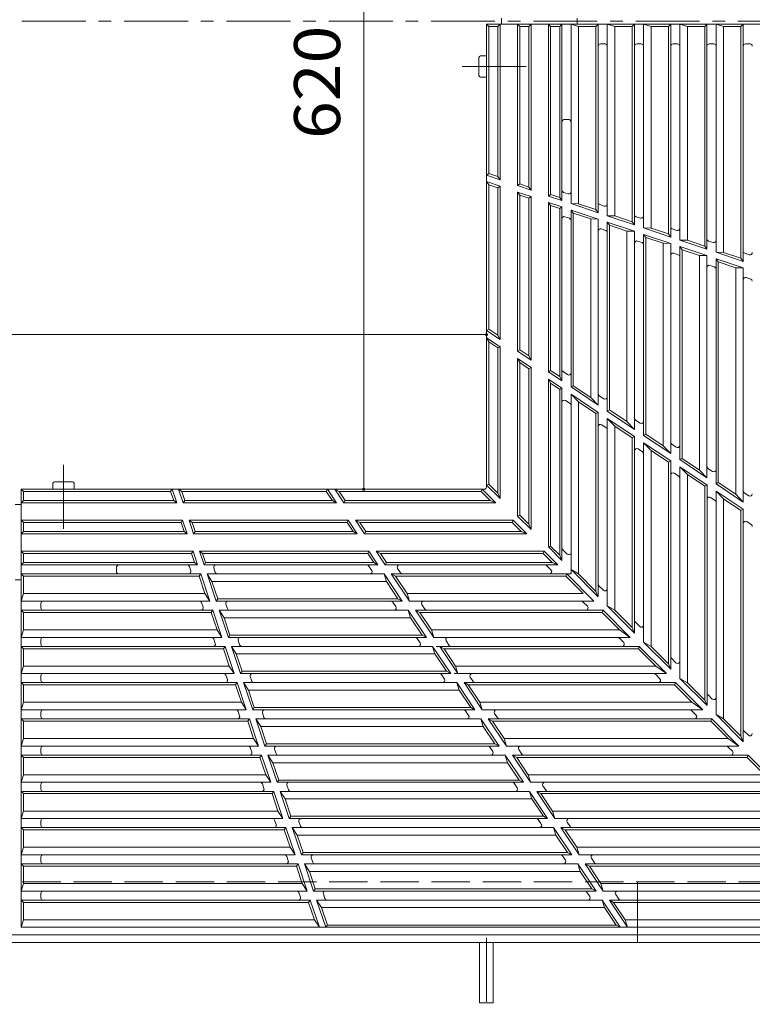
# Model space of a CAD drawing. Units: millimetres. Extents: x -1691 to 1847, y -1369 to 1191.
# Drawn here: x -892 to -407, y -217 to 435 of the extents above; entities that cross this region are included whole.
import ezdxf

# ---------------------------------------------------------------- set-up
doc = ezdxf.new("R2010")
doc.units = ezdxf.units.MM
doc.header["$LTSCALE"] = 10
doc.linetypes.add('JWW_CENTER1', pattern=[6.773333, 4.233333, -0.846667, 0.846667, -0.846667])
doc.linetypes.add('JWW_DASHED3', pattern=[3.386667, 2.54, -0.846667])
doc.layers.add('0-1', color=7, linetype='Continuous')
doc.layers.add('0-4', color=7, linetype='Continuous')
doc.styles.add('ＭＳ ゴシック', font='txt', dxfattribs={"height": 1})

msp = doc.modelspace()

# ---------------------------------------------------------------- linework, layer by layer
at = {"layer": '0-1', "color": 2, "linetype": 'JWW_CENTER1', "lineweight": 9}
for p, q in [((-1635.74, 434.46), (-156.36, 434.46)), ((-583.06, -172.54), (-583.06, -216.56))]:
    msp.add_line(p, q, dxfattribs=at)
at = {"layer": '0-1', "color": 2, "linetype": 'JWW_DASHED3', "lineweight": 9}
msp.add_line((-323.07, -135.54), (-1463.07, -135.54), dxfattribs=at)
at = {"layer": '0-1', "color": 2, "linetype": 'Continuous', "lineweight": 9}
for p, q in [((-483.07, -135.54), (-483.07, -175.54)), ((-283.07, -175.54), (-1503.07, -175.54)), ((-288.07, -170.54), (-1498.06, -170.54)), ((-587.56, -175.54), (-587.56, -215.54)), ((-578.56, -175.54), (-578.56, -215.54)), ((-578.56, -215.54), (-587.56, -215.54))]:
    msp.add_line(p, q, dxfattribs=at)
at = {"layer": '0-4', "color": 7, "linetype": 'Continuous', "lineweight": 9}
for p, q in [((-664.31, 744.46), (-664.31, 124.47)), ((-1203.06, 226.89), (-583.06, 226.89))]:
    msp.add_line(p, q, dxfattribs=at)
at = {"layer": '0-4', "color": 3, "linetype": 'Continuous', "lineweight": 9}
for p, q in [((-581.56, 430.96), (-583.06, 432.46)), ((-583.06, 432.46), (-293.06, 432.46)), ((-583.06, 125.97), (-583.06, 432.46)), ((-581.56, 430.96), (-575.56, 430.96)), ((-581.56, 430.96), (-581.56, 333.55)), ((-575.56, 430.96), (-574.06, 432.46)), ((-575.56, 430.96), (-575.56, 331.53)), ((-574.06, 432.46), (-574.06, 329.44)), ((-561.06, 430.96), (-562.56, 432.46)), ((-562.56, 432.46), (-562.56, 325.58)), ((-561.06, 430.96), (-555.06, 430.96)), ((-561.06, 430.96), (-561.06, 326.66)), ((-555.06, 430.96), (-553.56, 432.46)), ((-555.06, 430.96), (-555.06, 324.65)), ((-553.56, 432.46), (-553.56, 322.56)), ((-540.56, 430.96), (-542.06, 432.46)), ((-542.06, 432.46), (-542.06, 318.7)), ((-540.56, 430.96), (-534.56, 430.96)), ((-540.56, 430.96), (-540.56, 319.78)), ((-534.56, 430.96), (-533.06, 432.46)), ((-534.56, 430.96), (-534.56, 317.76)), ((-533.06, 432.46), (-533.06, 315.67)), ((-522.06, 430.96), (-527.06, 432.46)), ((-527.06, 432.46), (-527.06, 313.66)), ((-522.06, 430.96), (-510.56, 430.96)), ((-522.06, 430.96), (-522.06, 313.56)), ((-510.56, 430.96), (-509.06, 432.46)), ((-510.56, 430.96), (-510.56, 309.7)), ((-509.06, 432.46), (-509.06, 307.61)), ((-498.06, 430.96), (-503.06, 432.46)), ((-503.06, 432.46), (-503.06, 305.6)), ((-498.06, 430.96), (-486.56, 430.96)), ((-498.06, 430.96), (-498.06, 305.5)), ((-486.56, 430.96), (-485.06, 432.46)), ((-486.56, 430.96), (-486.56, 301.64)), ((-485.06, 432.46), (-485.06, 299.55)), ((-474.06, 430.96), (-479.06, 432.46)), ((-479.06, 432.46), (-479.06, 297.54)), ((-474.06, 430.96), (-462.56, 430.96)), ((-474.06, 430.96), (-474.06, 297.44)), ((-462.56, 430.96), (-461.06, 432.46)), ((-462.56, 430.96), (-462.56, 293.58)), ((-461.06, 432.46), (-461.06, 291.49)), ((-450.06, 430.96), (-455.06, 432.46)), ((-455.06, 432.46), (-455.06, 289.48)), ((-450.06, 430.96), (-438.56, 430.96)), ((-450.06, 430.96), (-450.06, 289.38)), ((-438.56, 430.96), (-437.06, 432.46)), ((-438.56, 430.96), (-438.56, 285.52)), ((-437.06, 432.46), (-437.06, 283.43)), ((-426.06, 430.96), (-431.06, 432.46)), ((-431.06, 432.46), (-431.06, 281.42)), ((-426.06, 430.96), (-414.56, 430.96)), ((-426.06, 430.96), (-426.06, 281.32)), ((-414.56, 430.96), (-413.06, 432.46)), ((-414.56, 430.96), (-414.56, 277.46)), ((-413.06, 432.46), (-413.06, 275.37)), ((-504.56, 419.46), (-507.56, 419.46)), ((-480.56, 419.46), (-483.56, 419.46)), ((-456.56, 419.46), (-459.56, 419.46)), ((-432.56, 419.46), (-435.56, 419.46)), ((-408.56, 419.46), (-411.56, 419.46)), ((-531.05, 369.46), (-529.05, 369.46)), ((-583.06, 332.47), (-581.56, 333.55)), ((-575.56, 331.53), (-581.56, 333.55)), ((-574.06, 329.44), (-583.06, 332.47)), ((-574.06, 325.22), (-583.06, 328.25)), ((-581.56, 326.16), (-583.06, 328.25)), ((-575.56, 324.15), (-581.56, 326.16)), ((-581.56, 326.16), (-581.56, 230.49)), ((-575.56, 331.53), (-574.06, 329.44)), ((-561.06, 326.66), (-562.56, 325.58)), ((-555.06, 324.65), (-561.06, 326.66)), ((-575.56, 324.15), (-574.06, 325.22)), ((-575.56, 324.15), (-575.56, 226.48)), ((-574.06, 325.22), (-574.06, 223.67)), ((-553.56, 322.56), (-562.56, 325.58)), ((-553.56, 318.34), (-562.56, 321.36)), ((-561.06, 319.28), (-562.56, 321.36)), ((-562.56, 321.36), (-562.56, 215.99)), ((-553.56, 322.56), (-555.06, 324.65)), ((-540.56, 319.78), (-542.06, 318.7)), ((-534.56, 317.76), (-540.56, 319.78)), ((-529.04, 320.13), (-532.04, 321.13)), ((-555.06, 317.26), (-561.06, 319.28)), ((-561.06, 319.28), (-561.06, 216.79)), ((-555.06, 317.26), (-553.56, 318.34)), ((-555.06, 317.26), (-555.06, 212.78)), ((-553.56, 318.34), (-553.56, 209.97)), ((-533.06, 315.67), (-542.06, 318.7)), ((-533.06, 311.45), (-542.06, 314.48)), ((-540.56, 312.39), (-542.06, 314.48)), ((-542.06, 314.48), (-542.06, 202.29)), ((-534.56, 317.76), (-533.06, 315.67)), ((-522.06, 313.56), (-527.06, 313.66)), ((-509.06, 307.61), (-527.06, 313.66)), ((-510.56, 309.7), (-522.06, 313.56)), ((-505.04, 312.07), (-508.04, 313.07)), ((-540.56, 312.39), (-534.56, 310.38)), ((-540.56, 312.39), (-540.56, 203.09)), ((-534.56, 310.38), (-533.06, 311.45)), ((-534.56, 310.38), (-534.56, 199.08)), ((-533.06, 311.46), (-533.06, 281.68)), ((-525.56, 307.35), (-527.06, 309.44)), ((-509.06, 303.39), (-527.06, 309.44)), ((-527.06, 309.44), (-527.06, 192.26)), ((-514.06, 303.49), (-525.56, 307.35)), ((-525.56, 307.35), (-525.56, 193.06)), ((-510.56, 309.7), (-509.06, 307.61)), ((-528.08, 303.98), (-531.09, 304.99)), ((-514.06, 303.49), (-509.06, 303.39)), ((-514.06, 303.49), (-514.06, 185.38)), ((-509.06, 303.4), (-509.06, 180.23)), ((-498.06, 305.5), (-503.06, 305.6)), ((-485.06, 299.55), (-503.06, 305.6)), ((-501.56, 299.29), (-503.06, 301.38)), ((-485.06, 295.33), (-503.06, 301.38)), ((-503.06, 301.38), (-503.06, 176.22)), ((-486.56, 301.64), (-498.06, 305.5)), ((-486.56, 301.64), (-485.06, 299.55)), ((-481.04, 304.01), (-484.04, 305.01)), ((-504.08, 295.92), (-507.08, 296.93)), ((-490.06, 295.43), (-501.56, 299.29)), ((-501.56, 299.29), (-501.56, 177.02)), ((-490.06, 295.43), (-485.06, 295.33)), ((-490.06, 295.43), (-490.06, 169.34)), ((-485.06, 295.33), (-485.06, 164.19)), ((-474.06, 297.44), (-479.06, 297.54)), ((-461.06, 291.49), (-479.06, 297.54)), ((-462.56, 293.58), (-474.06, 297.44)), ((-462.56, 293.58), (-461.06, 291.49)), ((-457.04, 295.94), (-460.04, 296.95)), ((-480.08, 287.86), (-483.08, 288.87)), ((-477.56, 291.23), (-479.06, 293.32)), ((-461.06, 287.27), (-479.06, 293.32)), ((-479.06, 293.32), (-479.06, 160.18)), ((-466.06, 287.37), (-477.56, 291.23)), ((-477.56, 291.23), (-477.56, 160.98)), ((-466.06, 287.37), (-461.06, 287.27)), ((-466.06, 287.37), (-466.06, 153.3)), ((-461.06, 287.27), (-461.06, 148.15)), ((-455.06, 289.48), (-450.06, 289.38)), ((-437.06, 283.43), (-455.06, 289.48)), ((-438.56, 285.52), (-450.06, 289.38)), ((-433.04, 287.89), (-436.04, 288.89)), ((-533.06, 249.47), (-533.06, 281.68)), ((-456.08, 279.8), (-459.08, 280.81)), ((-453.56, 283.17), (-455.06, 285.26)), ((-437.06, 279.21), (-455.06, 285.26)), ((-455.06, 285.26), (-455.06, 144.14)), ((-442.06, 279.31), (-453.56, 283.17)), ((-453.56, 283.17), (-453.56, 144.94)), ((-438.56, 285.52), (-437.06, 283.43)), ((-431.06, 281.42), (-426.06, 281.32)), ((-413.06, 275.37), (-431.06, 281.42)), ((-414.56, 277.46), (-426.06, 281.32)), ((-409.04, 279.82), (-412.04, 280.83)), ((-442.06, 279.31), (-437.06, 279.21)), ((-442.06, 279.31), (-442.06, 137.26)), ((-437.06, 279.21), (-437.06, 132.11)), ((-429.56, 275.11), (-431.06, 277.2)), ((-413.06, 271.15), (-431.06, 277.2)), ((-431.06, 277.2), (-431.06, 128.1)), ((-418.06, 271.25), (-429.56, 275.11)), ((-429.56, 275.11), (-429.56, 128.9)), ((-414.56, 277.46), (-413.06, 275.37)), ((-432.08, 271.74), (-435.08, 272.75)), ((-418.06, 271.25), (-413.06, 271.15)), ((-418.06, 271.25), (-418.06, 121.22)), ((-413.06, 271.15), (-413.06, 116.07)), ((-408.08, 263.68), (-411.08, 264.69)), ((-533.06, 249.47), (-533.06, 196.27)), ((-581.56, 230.49), (-583.06, 229.69)), ((-574.06, 223.67), (-583.06, 229.69)), ((-575.56, 226.48), (-581.56, 230.49)), ((-574.06, 218.86), (-583.06, 224.88)), ((-581.56, 222.07), (-583.06, 224.88)), ((-575.56, 218.06), (-581.56, 222.07)), ((-581.56, 222.07), (-581.56, 127.92)), ((-575.56, 226.48), (-574.06, 223.67)), ((-575.56, 218.06), (-574.06, 218.86)), ((-575.56, 218.06), (-575.56, 121.92)), ((-574.06, 218.86), (-574.06, 118.29)), ((-561.06, 216.79), (-562.56, 215.99)), ((-553.56, 209.97), (-562.56, 215.99)), ((-555.06, 212.78), (-561.06, 216.79)), ((-553.56, 205.16), (-562.56, 211.18)), ((-562.56, 211.18), (-562.56, 106.79)), ((-562.56, 211.18), (-561.06, 208.37)), ((-553.56, 209.97), (-555.06, 212.78)), ((-555.06, 204.36), (-561.06, 208.37)), ((-561.06, 208.37), (-561.06, 107.42)), ((-553.56, 205.16), (-555.06, 204.36)), ((-555.06, 204.36), (-555.06, 101.42)), ((-553.56, 205.16), (-553.56, 97.79)), ((-540.56, 203.09), (-542.06, 202.29)), ((-533.06, 196.27), (-542.06, 202.29)), ((-534.56, 199.08), (-540.56, 203.09)), ((-529.38, 200.43), (-532.38, 202.43)), ((-533.05, 191.45), (-542.06, 197.47)), ((-540.56, 194.67), (-542.06, 197.47)), ((-542.06, 197.47), (-542.06, 86.29)), ((-533.06, 196.27), (-534.56, 199.08)), ((-534.55, 190.65), (-540.56, 194.67)), ((-540.56, 194.67), (-540.56, 86.92)), ((-534.55, 190.65), (-533.05, 191.45)), ((-534.55, 190.65), (-534.55, 80.9)), ((-533.05, 191.45), (-533.05, 77.28)), ((-525.56, 193.06), (-527.06, 192.26)), ((-527.06, 192.26), (-509.06, 180.23)), ((-514.06, 185.38), (-525.56, 193.06)), ((-527.72, 181.27), (-530.72, 183.28)), ((-527.05, 187.44), (-522.05, 182.3)), ((-527.05, 187.44), (-509.05, 175.41)), ((-527.05, 187.44), (-527.05, 68.45)), ((-509.06, 180.23), (-514.06, 185.38)), ((-505.39, 184.39), (-508.38, 186.39)), ((-510.55, 174.61), (-522.05, 182.3)), ((-522.05, 182.3), (-522.05, 68.4)), ((-501.56, 177.02), (-503.06, 176.22)), ((-485.06, 164.19), (-503.06, 176.22)), ((-490.06, 169.34), (-501.56, 177.02)), ((-509.05, 175.41), (-510.55, 174.61)), ((-510.55, 174.61), (-510.55, 56.9)), ((-509.05, 175.41), (-509.05, 53.28)), ((-498.05, 166.26), (-503.05, 171.4)), ((-503.05, 171.4), (-485.05, 159.37)), ((-503.05, 171.4), (-503.05, 47.28)), ((-481.39, 168.35), (-484.39, 170.35)), ((-503.72, 165.23), (-506.72, 167.24)), ((-486.55, 158.57), (-498.05, 166.26)), ((-498.05, 166.26), (-498.05, 44.41)), ((-485.06, 164.19), (-490.06, 169.34)), ((-485.05, 159.37), (-486.55, 158.57)), ((-486.55, 158.57), (-486.55, 32.91)), ((-485.05, 159.37), (-485.05, 29.28)), ((-477.56, 160.98), (-479.06, 160.18)), ((-461.06, 148.15), (-479.06, 160.18)), ((-466.06, 153.3), (-477.56, 160.98)), ((-479.72, 149.19), (-482.72, 151.2)), ((-474.05, 150.22), (-479.05, 155.36)), ((-479.05, 155.36), (-461.05, 143.33)), ((-479.05, 155.36), (-479.05, 23.29)), ((-462.55, 142.53), (-474.05, 150.22)), ((-474.05, 150.22), (-474.05, 20.41)), ((-461.06, 148.15), (-466.06, 153.3)), ((-457.39, 152.31), (-460.39, 154.31)), ((-453.56, 144.94), (-455.06, 144.14)), ((-437.06, 132.11), (-455.06, 144.14)), ((-442.06, 137.26), (-453.56, 144.94)), ((-461.05, 143.33), (-462.55, 142.53)), ((-462.55, 142.53), (-462.55, 8.91)), ((-461.05, 143.33), (-461.05, 5.28)), ((-450.05, 134.18), (-455.05, 139.32)), ((-437.05, 127.29), (-455.05, 139.32)), ((-455.05, 139.32), (-455.05, -0.71)), ((-437.06, 132.11), (-442.06, 137.26)), ((-433.39, 136.27), (-436.39, 138.28)), ((-455.72, 133.15), (-458.72, 135.16)), ((-438.55, 126.49), (-450.05, 134.18)), ((-450.05, 134.18), (-450.05, -3.59)), ((-889.56, 122.97), (-891.06, 124.47)), ((-680.13, 124.47), (-891.06, 124.47)), ((-891.06, 124.47), (-891.06, -165.54)), ((-792.14, 122.97), (-791.06, 124.47)), ((-788.04, 115.47), (-791.06, 124.47)), ((-783.82, 115.47), (-786.84, 124.47)), ((-786.84, 124.47), (-784.76, 122.97)), ((-689.09, 122.97), (-688.28, 124.47)), ((-682.27, 115.47), (-688.28, 124.47)), ((-677.46, 115.47), (-683.47, 124.47)), ((-680.67, 122.97), (-683.47, 124.47)), ((-584.56, 124.47), (-680.13, 124.47)), ((-586.51, 122.97), (-585.89, 124.47)), ((-576.89, 115.47), (-585.89, 124.47)), ((-581.56, 127.92), (-583.06, 127.29)), ((-574.06, 118.29), (-583.06, 127.29)), ((-575.56, 121.92), (-581.56, 127.92)), ((-437.05, 127.29), (-438.55, 126.49)), ((-438.55, 126.49), (-438.55, -15.09)), ((-437.05, 127.29), (-437.05, -18.71)), ((-431.06, 128.1), (-429.56, 128.9)), ((-413.06, 116.07), (-431.06, 128.1)), ((-418.06, 121.22), (-429.56, 128.9)), ((-889.56, 122.97), (-889.56, 116.97)), ((-889.56, 122.97), (-792.14, 122.97)), ((-790.13, 116.97), (-792.14, 122.97)), ((-782.74, 116.97), (-784.76, 122.97)), ((-784.76, 122.97), (-689.09, 122.97)), ((-685.08, 116.97), (-689.09, 122.97)), ((-676.66, 116.97), (-680.67, 122.97)), ((-680.67, 122.97), (-586.51, 122.97)), ((-580.51, 116.97), (-586.51, 122.97)), ((-575.56, 121.92), (-574.06, 118.29)), ((-431.72, 117.12), (-434.72, 119.12)), ((-426.06, 118.14), (-431.06, 123.29)), ((-413.06, 111.25), (-431.06, 123.29)), ((-431.06, 123.29), (-431.06, -24.71)), ((-414.56, 110.45), (-426.06, 118.14)), ((-426.06, 118.14), (-426.06, -27.59)), ((-413.06, 116.07), (-418.06, 121.22)), ((-412.39, 122.24), (-409.39, 120.23)), ((-889.56, 116.97), (-891.06, 115.47)), ((-891.06, 115.47), (-788.04, 115.47)), ((-889.56, 116.97), (-790.13, 116.97)), ((-788.04, 115.47), (-790.13, 116.97)), ((-782.74, 116.97), (-783.82, 115.47)), ((-783.82, 115.47), (-682.27, 115.47)), ((-782.74, 116.97), (-685.08, 116.97)), ((-685.08, 116.97), (-682.27, 115.47)), ((-677.46, 115.47), (-676.66, 116.97)), ((-677.46, 115.47), (-576.89, 115.47)), ((-676.66, 116.97), (-580.51, 116.97)), ((-580.51, 116.97), (-576.89, 115.47)), ((-413.06, 111.25), (-414.56, 110.45)), ((-413.06, 111.25), (-413.06, -42.71)), ((-561.06, 107.42), (-562.56, 106.79)), ((-553.56, 97.79), (-562.56, 106.79)), ((-555.06, 101.42), (-561.06, 107.42)), ((-414.56, 110.45), (-414.56, -39.09)), ((-889.56, 102.47), (-891.06, 103.97)), ((-891.06, 103.97), (-784.18, 103.97)), ((-889.56, 102.47), (-889.56, 96.47)), ((-889.56, 102.47), (-785.26, 102.47)), ((-785.26, 102.47), (-784.18, 103.97)), ((-783.24, 96.47), (-785.26, 102.47)), ((-781.16, 94.97), (-784.18, 103.97)), ((-776.94, 94.97), (-779.96, 103.97)), ((-779.96, 103.97), (-777.87, 102.47)), ((-779.96, 103.97), (-674.58, 103.97)), ((-775.86, 96.47), (-777.87, 102.47)), ((-777.87, 102.47), (-675.38, 102.47)), ((-675.38, 102.47), (-674.58, 103.97)), ((-671.37, 96.47), (-675.38, 102.47)), ((-668.57, 94.97), (-674.58, 103.97)), ((-669.77, 103.97), (-565.39, 103.97)), ((-663.76, 94.97), (-669.77, 103.97)), ((-666.97, 102.47), (-669.77, 103.97)), ((-662.96, 96.47), (-666.97, 102.47)), ((-666.97, 102.47), (-566.01, 102.47)), ((-566.01, 102.47), (-565.39, 103.97)), ((-560.01, 96.47), (-566.01, 102.47)), ((-556.39, 94.97), (-565.39, 103.97)), ((-555.06, 101.42), (-553.56, 97.79)), ((-407.72, 101.08), (-410.72, 103.08)), ((-889.56, 96.47), (-891.06, 94.97)), ((-891.06, 94.97), (-781.16, 94.97)), ((-889.56, 96.47), (-783.24, 96.47)), ((-781.16, 94.97), (-783.24, 96.47)), ((-776.94, 94.97), (-775.86, 96.47)), ((-776.94, 94.97), (-668.57, 94.97)), ((-775.86, 96.47), (-671.37, 96.47)), ((-671.37, 96.47), (-668.57, 94.97)), ((-663.76, 94.97), (-662.96, 96.47)), ((-663.76, 94.97), (-556.39, 94.97)), ((-662.96, 96.47), (-560.01, 96.47)), ((-560.01, 96.47), (-556.39, 94.97)), ((-540.56, 86.92), (-542.06, 86.29)), ((-533.05, 77.28), (-542.06, 86.29)), ((-534.55, 80.9), (-540.56, 86.92)), ((-889.56, 81.97), (-891.06, 83.47)), ((-891.06, 83.47), (-777.29, 83.47)), ((-889.56, 81.97), (-889.56, 75.97)), ((-889.56, 81.97), (-778.37, 81.97)), ((-778.37, 81.97), (-777.29, 83.47)), ((-776.36, 75.97), (-778.37, 81.97)), ((-774.27, 74.47), (-777.29, 83.47)), ((-770.05, 74.47), (-773.07, 83.47)), ((-770.99, 81.97), (-773.07, 83.47)), ((-773.07, 83.47), (-660.88, 83.47)), ((-770.99, 81.97), (-768.97, 75.97)), ((-770.99, 81.97), (-661.68, 81.97)), ((-661.68, 81.97), (-660.88, 83.47)), ((-657.67, 75.97), (-661.68, 81.97)), ((-654.87, 74.47), (-660.88, 83.47)), ((-650.05, 74.45), (-656.07, 83.47)), ((-653.26, 81.97), (-656.07, 83.47)), ((-656.07, 83.47), (-544.89, 83.47)), ((-649.25, 75.95), (-653.26, 81.97)), ((-653.26, 81.97), (-545.51, 81.97)), ((-545.51, 81.97), (-544.89, 83.47)), ((-539.5, 75.95), (-545.51, 81.97)), ((-535.88, 74.45), (-544.89, 83.47)), ((-533.05, 77.28), (-534.55, 80.9)), ((-529.61, 81.62), (-532.61, 84.62)), ((-889.56, 75.97), (-891.06, 74.47)), ((-891.06, 74.47), (-774.27, 74.47)), ((-889.56, 75.97), (-776.36, 75.97)), ((-828.06, 72.45), (-828.06, 70.45)), ((-778.72, 70.43), (-779.73, 73.44)), ((-776.36, 75.97), (-774.27, 74.47)), ((-768.97, 75.97), (-770.05, 74.47)), ((-770.05, 74.47), (-654.87, 74.47)), ((-768.97, 75.97), (-657.67, 75.97)), ((-762.57, 69.48), (-763.59, 72.49)), ((-659.02, 70.79), (-661.04, 73.8)), ((-654.87, 74.47), (-657.67, 75.97)), ((-650.05, 74.45), (-649.25, 75.95)), ((-650.05, 74.45), (-535.88, 74.45)), ((-649.25, 75.95), (-539.5, 75.95)), ((-639.87, 69.12), (-641.87, 72.12)), ((-540.22, 71.02), (-543.22, 74.01)), ((-535.88, 74.45), (-539.5, 75.95)), ((-889.56, 66.95), (-891.06, 68.45)), ((-772.25, 68.45), (-891.06, 68.45)), ((-889.56, 66.95), (-889.56, 55.45)), ((-773.33, 66.95), (-889.56, 66.95)), ((-772.25, 68.45), (-773.33, 66.95)), ((-769.47, 55.45), (-773.33, 66.95)), ((-772.25, 68.45), (-766.21, 50.45)), ((-764.77, 63.45), (-768.03, 68.45)), ((-650.85, 68.45), (-768.03, 68.45)), ((-761.99, 50.45), (-768.03, 68.45)), ((-650.85, 68.45), (-649.31, 63.45)), ((-650.85, 68.45), (-638.82, 50.45)), ((-646.04, 68.45), (-643.23, 66.95)), ((-634.01, 50.45), (-646.04, 68.45)), ((-527.05, 68.45), (-646.04, 68.45)), ((-635.55, 55.45), (-643.23, 66.95)), ((-530.5, 66.95), (-643.23, 66.95)), ((-530.5, 66.95), (-529.88, 68.45)), ((-519, 55.45), (-530.5, 66.95)), ((-511.88, 50.45), (-529.88, 68.45)), ((-527.05, 71.28), (-522.05, 68.4)), ((-527.05, 71.28), (-509.05, 53.28)), ((-522.05, 68.4), (-510.55, 56.9)), ((-760.91, 51.95), (-764.77, 63.45)), ((-649.31, 63.45), (-764.77, 63.45)), ((-649.31, 63.45), (-641.63, 51.95)), ((-505.61, 57.62), (-508.61, 60.62)), ((-891.06, 50.45), (-889.56, 55.45)), ((-769.47, 55.45), (-889.56, 55.45)), ((-769.47, 55.45), (-766.21, 50.45)), ((-635.55, 55.45), (-634.01, 50.45)), ((-519, 55.45), (-635.55, 55.45)), ((-510.55, 56.9), (-509.05, 53.28)), ((-766.21, 50.45), (-891.06, 50.45)), ((-878.06, 45.97), (-878.06, 48.97)), ((-770.66, 46.43), (-771.67, 49.43)), ((-761.99, 50.45), (-760.91, 51.95)), ((-638.82, 50.45), (-761.99, 50.45)), ((-641.63, 51.95), (-760.91, 51.95)), ((-754.51, 45.48), (-755.52, 48.48)), ((-642.98, 46.79), (-644.99, 49.79)), ((-641.63, 51.95), (-638.82, 50.45)), ((-511.88, 50.45), (-634.01, 50.45)), ((-623.83, 45.12), (-625.83, 48.12)), ((-516.22, 47.01), (-519.22, 50.01)), ((-503.05, 47.28), (-498.05, 44.41)), ((-503.05, 47.28), (-485.05, 29.28)), ((-889.56, 42.95), (-891.06, 44.45)), ((-764.19, 44.45), (-891.06, 44.45)), ((-765.27, 42.95), (-889.56, 42.95)), ((-889.56, 42.95), (-889.56, 31.45)), ((-765.27, 42.95), (-764.19, 44.45)), ((-761.41, 31.45), (-765.27, 42.95)), ((-764.19, 44.45), (-758.15, 26.45)), ((-759.97, 44.45), (-756.71, 39.45)), ((-634.81, 44.45), (-759.97, 44.45)), ((-753.93, 26.45), (-759.97, 44.45)), ((-752.85, 27.95), (-756.71, 39.45)), ((-633.27, 39.45), (-756.71, 39.45)), ((-634.81, 44.45), (-633.27, 39.45)), ((-634.81, 44.45), (-622.78, 26.45)), ((-633.27, 39.45), (-625.59, 27.95)), ((-630, 44.45), (-627.19, 42.95)), ((-617.97, 26.45), (-630, 44.45)), ((-505.88, 44.45), (-630, 44.45)), ((-619.51, 31.45), (-627.19, 42.95)), ((-506.5, 42.95), (-627.19, 42.95)), ((-506.5, 42.95), (-505.88, 44.45)), ((-495, 31.45), (-506.5, 42.95)), ((-487.88, 26.45), (-505.88, 44.45)), ((-486.55, 32.91), (-498.05, 44.41)), ((-486.55, 32.91), (-485.05, 29.28)), ((-485.05, 37.06), (-485.05, 37.06)), ((-481.61, 33.62), (-484.61, 36.62)), ((-891.06, 26.45), (-889.56, 31.45)), ((-758.15, 26.45), (-891.06, 26.45)), ((-761.41, 31.45), (-889.56, 31.45)), ((-758.15, 26.45), (-761.41, 31.45)), ((-753.93, 26.45), (-752.85, 27.95)), ((-622.78, 26.45), (-753.93, 26.45)), ((-625.59, 27.95), (-752.85, 27.95)), ((-625.59, 27.95), (-622.78, 26.45)), ((-619.51, 31.45), (-617.97, 26.45)), ((-495, 31.45), (-619.51, 31.45)), ((-487.88, 26.45), (-617.97, 26.45)), ((-495.66, 26.45), (-495.66, 26.46)), ((-495, 31.45), (-487.88, 26.45)), ((-889.56, 18.95), (-891.06, 20.45)), ((-756.13, 20.45), (-891.06, 20.45)), ((-878.06, 21.97), (-878.06, 24.97)), ((-762.6, 22.43), (-763.61, 25.43)), ((-757.21, 18.95), (-756.13, 20.45)), ((-750.09, 2.45), (-756.13, 20.45)), ((-751.91, 20.45), (-748.65, 15.45)), ((-618.77, 20.45), (-751.91, 20.45)), ((-751.91, 20.45), (-745.87, 2.45)), ((-746.45, 21.48), (-747.46, 24.48)), ((-626.94, 22.79), (-628.95, 25.79)), ((-618.77, 20.45), (-617.23, 15.45)), ((-618.77, 20.45), (-606.74, 2.45)), ((-481.88, 20.45), (-616.36, 20.45)), ((-613.96, 20.45), (-611.15, 18.95)), ((-601.93, 2.45), (-613.96, 20.45)), ((-607.79, 21.12), (-609.79, 24.12)), ((-492.22, 23.01), (-495.22, 26.02)), ((-482.5, 18.95), (-481.88, 20.45)), ((-463.88, 2.45), (-481.88, 20.45)), ((-479.05, 23.29), (-474.05, 20.41)), ((-461.05, 5.28), (-479.05, 23.29)), ((-462.55, 8.91), (-474.05, 20.41)), ((-889.56, 18.95), (-889.56, 7.45)), ((-757.21, 18.95), (-889.56, 18.95)), ((-753.35, 7.45), (-757.21, 18.95)), ((-744.79, 3.95), (-748.65, 15.45)), ((-617.23, 15.45), (-748.65, 15.45)), ((-617.23, 15.45), (-609.55, 3.95)), ((-603.47, 7.45), (-611.15, 18.95)), ((-482.5, 18.95), (-611.15, 18.95)), ((-471, 7.45), (-482.5, 18.95)), ((-891.06, 2.45), (-889.56, 7.45)), ((-753.35, 7.45), (-889.56, 7.45)), ((-750.09, 2.45), (-753.35, 7.45)), ((-603.47, 7.45), (-601.93, 2.45)), ((-471, 7.45), (-603.47, 7.45)), ((-471, 7.45), (-463.88, 2.45)), ((-461.05, 5.28), (-462.55, 8.91)), ((-457.61, 9.62), (-460.61, 12.62)), ((-750.09, 2.45), (-891.06, 2.45)), ((-878.06, -2.04), (-878.06, 0.96)), ((-754.54, -1.57), (-755.55, 1.43)), ((-745.87, 2.45), (-744.79, 3.95)), ((-606.74, 2.45), (-745.87, 2.45)), ((-609.55, 3.95), (-744.79, 3.95)), ((-738.39, -2.52), (-739.4, 0.48)), ((-610.9, -1.21), (-612.91, 1.79)), ((-609.55, 3.95), (-606.74, 2.45)), ((-463.88, 2.45), (-604.33, 2.45)), ((-591.75, -2.88), (-593.75, 0.12)), ((-468.22, -0.99), (-471.22, 2.02)), ((-889.56, -5.05), (-891.06, -3.55)), ((-748.07, -3.55), (-891.06, -3.55)), ((-889.56, -5.05), (-889.56, -16.55)), ((-749.15, -5.05), (-889.56, -5.05)), ((-749.15, -5.05), (-748.07, -3.55)), ((-745.29, -16.55), (-749.15, -5.05)), ((-748.07, -3.55), (-742.03, -21.55)), ((-743.85, -3.55), (-740.59, -8.55)), ((-602.73, -3.55), (-743.85, -3.55)), ((-737.81, -21.55), (-743.85, -3.55)), ((-602.73, -3.55), (-601.19, -8.55)), ((-602.73, -3.55), (-590.7, -21.55)), ((-597.92, -3.55), (-595.11, -5.05)), ((-585.89, -21.55), (-597.92, -3.55)), ((-457.88, -3.55), (-597.92, -3.55)), ((-587.43, -16.55), (-595.11, -5.05)), ((-458.5, -5.05), (-595.11, -5.05)), ((-458.5, -5.05), (-457.88, -3.55)), ((-447, -16.55), (-458.5, -5.05)), ((-439.88, -21.55), (-457.88, -3.55)), ((-455.05, -0.71), (-450.05, -3.59)), ((-437.05, -18.71), (-455.05, -0.71)), ((-438.55, -15.09), (-450.05, -3.59)), ((-736.73, -20.05), (-740.59, -8.55)), ((-601.19, -8.55), (-740.59, -8.55)), ((-601.19, -8.55), (-593.51, -20.05)), ((-433.61, -14.38), (-436.61, -11.38)), ((-891.06, -21.55), (-889.56, -16.55)), ((-745.29, -16.55), (-889.56, -16.55)), ((-742.03, -21.55), (-745.29, -16.55)), ((-587.43, -16.55), (-585.89, -21.55)), ((-447, -16.55), (-587.43, -16.55)), ((-447, -16.55), (-439.88, -21.55)), ((-438.55, -15.09), (-437.05, -18.71)), ((-742.03, -21.55), (-891.06, -21.55)), ((-878.06, -26.04), (-878.06, -23.04)), ((-746.48, -25.57), (-747.49, -22.57)), ((-737.81, -21.55), (-736.73, -20.05)), ((-590.7, -21.55), (-737.81, -21.55)), ((-593.51, -20.05), (-736.73, -20.05)), ((-730.33, -26.52), (-731.34, -23.52)), ((-594.86, -25.21), (-596.87, -22.21)), ((-593.51, -20.05), (-590.7, -21.55)), ((-439.88, -21.55), (-585.89, -21.55)), ((-575.71, -26.88), (-577.71, -23.88)), ((-444.22, -24.99), (-447.22, -21.99)), ((-431.06, -24.71), (-426.06, -27.59)), ((-413.06, -42.71), (-431.06, -24.71)), ((-889.56, -29.05), (-891.06, -27.55)), ((-740.01, -27.55), (-891.06, -27.55)), ((-889.56, -29.05), (-889.56, -40.55)), ((-741.09, -29.05), (-889.56, -29.05)), ((-741.09, -29.05), (-740.01, -27.55)), ((-737.23, -40.55), (-741.09, -29.05)), ((-740.01, -27.55), (-733.97, -45.55)), ((-735.79, -27.55), (-732.53, -32.55)), ((-586.69, -27.55), (-735.79, -27.55)), ((-729.75, -45.55), (-735.79, -27.55)), ((-728.67, -44.05), (-732.53, -32.55)), ((-585.15, -32.55), (-732.53, -32.55)), ((-586.69, -27.55), (-585.15, -32.55)), ((-586.69, -27.55), (-574.66, -45.55)), ((-585.15, -32.55), (-577.47, -44.05)), ((-581.88, -27.55), (-579.07, -29.05)), ((-569.85, -45.55), (-581.88, -27.55)), ((-433.88, -27.55), (-581.88, -27.55)), ((-571.39, -40.55), (-579.07, -29.05)), ((-434.5, -29.05), (-579.07, -29.05)), ((-434.5, -29.05), (-433.88, -27.55)), ((-423, -40.55), (-434.5, -29.05)), ((-415.88, -45.55), (-433.88, -27.55)), ((-414.56, -39.09), (-426.06, -27.59)), ((-414.56, -39.09), (-413.06, -42.71)), ((-413.05, -34.94), (-413.06, -34.93)), ((-409.61, -38.38), (-412.61, -35.38)), ((-891.06, -45.55), (-889.56, -40.55)), ((-733.97, -45.55), (-891.06, -45.55)), ((-737.23, -40.55), (-889.56, -40.55)), ((-733.97, -45.55), (-737.23, -40.55)), ((-729.75, -45.55), (-728.67, -44.05)), ((-574.66, -45.55), (-729.75, -45.55)), ((-577.47, -44.05), (-728.67, -44.05)), ((-577.47, -44.05), (-574.66, -45.55)), ((-571.39, -40.55), (-569.85, -45.55)), ((-423, -40.55), (-571.39, -40.55)), ((-415.88, -45.55), (-569.85, -45.55)), ((-423.66, -45.55), (-423.66, -45.54)), ((-423, -40.55), (-415.88, -45.55)), ((-889.56, -53.05), (-891.06, -51.55)), ((-731.95, -51.55), (-891.06, -51.55)), ((-878.06, -50.04), (-878.06, -47.04)), ((-738.42, -49.57), (-739.43, -46.57)), ((-733.03, -53.05), (-731.95, -51.55)), ((-725.91, -69.55), (-731.95, -51.55)), ((-727.73, -51.55), (-724.47, -56.55)), ((-570.65, -51.55), (-727.73, -51.55)), ((-727.73, -51.55), (-721.69, -69.55)), ((-722.27, -50.52), (-723.28, -47.52)), ((-578.82, -49.21), (-580.83, -46.21)), ((-577.26, -51.55), (-577.26, -51.55)), ((-570.65, -51.55), (-569.11, -56.55)), ((-570.65, -51.55), (-558.62, -69.55)), ((-565.84, -51.55), (-563.03, -53.05)), ((-553.81, -69.55), (-565.84, -51.55)), ((-409.88, -51.55), (-565.84, -51.55)), ((-559.67, -50.88), (-561.67, -47.88)), ((-420.22, -48.99), (-423.22, -45.98)), ((-410.5, -53.05), (-409.88, -51.55)), ((-391.88, -69.55), (-409.88, -51.55)), ((-889.56, -53.05), (-889.56, -64.55)), ((-733.03, -53.05), (-889.56, -53.05)), ((-729.17, -64.55), (-733.03, -53.05)), ((-720.61, -68.05), (-724.47, -56.55)), ((-569.11, -56.55), (-724.47, -56.55)), ((-569.11, -56.55), (-561.43, -68.05)), ((-555.35, -64.55), (-563.03, -53.05)), ((-410.5, -53.05), (-563.03, -53.05)), ((-399, -64.55), (-410.5, -53.05)), ((-891.06, -69.55), (-889.56, -64.55)), ((-729.17, -64.55), (-889.56, -64.55)), ((-725.91, -69.55), (-729.17, -64.55)), ((-555.35, -64.55), (-553.81, -69.55)), ((-399, -64.55), (-555.35, -64.55)), ((-725.91, -69.55), (-891.06, -69.55)), ((-878.06, -74.04), (-878.06, -71.04)), ((-730.36, -73.57), (-731.37, -70.57)), ((-721.69, -69.55), (-720.61, -68.05)), ((-558.62, -69.55), (-721.69, -69.55)), ((-561.43, -68.05), (-720.61, -68.05)), ((-714.21, -74.52), (-715.22, -71.52)), ((-562.78, -73.21), (-564.79, -70.21)), ((-561.43, -68.05), (-558.62, -69.55)), ((-391.88, -69.55), (-553.81, -69.55)), ((-889.56, -77.05), (-891.06, -75.55)), ((-723.89, -75.55), (-891.06, -75.55)), ((-889.56, -77.05), (-889.56, -88.55)), ((-724.97, -77.05), (-889.56, -77.05)), ((-724.97, -77.05), (-723.89, -75.55)), ((-721.11, -88.55), (-724.97, -77.05)), ((-723.89, -75.55), (-717.85, -93.55)), ((-719.67, -75.55), (-716.41, -80.55)), ((-713.63, -93.55), (-719.67, -75.55)), ((-554.61, -75.55), (-719.67, -75.55)), ((-554.61, -75.55), (-553.07, -80.55)), ((-554.61, -75.55), (-542.58, -93.55)), ((-549.8, -75.55), (-546.99, -77.05)), ((-537.77, -93.55), (-549.8, -75.55)), ((-385.88, -75.55), (-549.8, -75.55)), ((-539.31, -88.55), (-546.99, -77.05)), ((-386.5, -77.05), (-546.99, -77.05)), ((-543.63, -74.88), (-545.63, -71.88)), ((-712.55, -92.05), (-716.41, -80.55)), ((-553.07, -80.55), (-716.41, -80.55)), ((-553.07, -80.55), (-545.39, -92.05)), ((-891.06, -93.55), (-889.56, -88.55)), ((-721.11, -88.55), (-889.56, -88.55)), ((-717.85, -93.55), (-721.11, -88.55)), ((-539.31, -88.55), (-537.77, -93.55)), ((-375, -88.55), (-539.3, -88.55)), ((-717.85, -93.55), (-891.06, -93.55)), ((-878.06, -98.04), (-878.06, -95.04)), ((-722.3, -97.57), (-723.31, -94.57)), ((-713.63, -93.55), (-712.55, -92.05)), ((-542.58, -93.55), (-713.63, -93.55)), ((-545.39, -92.05), (-712.55, -92.05)), ((-706.15, -98.52), (-707.16, -95.52)), ((-546.97, -96.88), (-548.75, -94.21)), ((-545.39, -92.05), (-542.58, -93.55)), ((-367.88, -93.55), (-537.77, -93.55)), ((-527.59, -98.88), (-529.59, -95.88)), ((-889.56, -101.05), (-891.06, -99.55)), ((-715.83, -99.55), (-891.06, -99.55)), ((-889.56, -101.05), (-889.56, -112.55)), ((-716.91, -101.05), (-889.56, -101.05)), ((-716.91, -101.05), (-715.83, -99.55)), ((-713.05, -112.55), (-716.91, -101.05)), ((-715.83, -99.55), (-709.79, -117.55)), ((-711.61, -99.55), (-708.35, -104.55)), ((-538.57, -99.55), (-711.61, -99.55)), ((-705.57, -117.55), (-711.61, -99.55)), ((-538.57, -99.55), (-537.03, -104.55)), ((-538.57, -99.55), (-526.54, -117.55)), ((-533.76, -99.55), (-530.95, -101.05)), ((-521.73, -117.55), (-533.76, -99.55)), ((-361.88, -99.55), (-533.76, -99.55)), ((-523.27, -112.55), (-530.95, -101.05)), ((-362.5, -101.05), (-530.95, -101.05)), ((-704.49, -116.05), (-708.35, -104.55)), ((-537.03, -104.55), (-708.35, -104.55)), ((-537.03, -104.55), (-529.35, -116.05)), ((-891.06, -117.55), (-889.56, -112.55)), ((-713.05, -112.55), (-889.56, -112.55)), ((-709.79, -117.55), (-713.05, -112.55)), ((-704.49, -116.05), (-705.57, -117.55)), ((-529.35, -116.05), (-704.49, -116.05)), ((-529.35, -116.05), (-526.54, -117.55)), ((-521.73, -117.55), (-523.27, -112.55)), ((-351, -112.55), (-523.26, -112.55)), ((-709.79, -117.55), (-891.06, -117.55)), ((-889.56, -125.05), (-891.06, -123.55)), ((-707.77, -123.55), (-891.06, -123.55)), ((-878.06, -122.04), (-878.06, -119.04)), ((-714.24, -121.57), (-715.25, -118.57)), ((-708.85, -125.05), (-707.77, -123.55)), ((-701.73, -141.55), (-707.77, -123.55)), ((-526.54, -117.55), (-705.57, -117.55)), ((-703.55, -123.55), (-700.29, -128.55)), ((-522.53, -123.55), (-703.55, -123.55)), ((-697.51, -141.55), (-703.55, -123.55)), ((-698.09, -122.52), (-699.1, -119.52)), ((-530.7, -121.21), (-532.71, -118.21)), ((-522.53, -123.55), (-520.99, -128.55)), ((-522.53, -123.55), (-510.5, -141.55)), ((-343.88, -117.55), (-521.73, -117.55)), ((-517.72, -123.55), (-514.91, -125.05)), ((-505.69, -141.55), (-517.72, -123.55)), ((-337.88, -123.55), (-517.72, -123.55)), ((-511.55, -122.88), (-513.55, -119.88)), ((-889.56, -125.05), (-889.56, -136.55)), ((-708.85, -125.05), (-889.56, -125.05)), ((-704.99, -136.55), (-708.85, -125.05)), ((-696.43, -140.05), (-700.29, -128.55)), ((-520.99, -128.55), (-700.29, -128.55)), ((-520.99, -128.55), (-513.31, -140.05)), ((-507.23, -136.55), (-514.91, -125.05)), ((-338.5, -125.05), (-514.91, -125.05)), ((-891.06, -141.55), (-889.56, -136.55)), ((-704.99, -136.55), (-889.56, -136.55)), ((-701.73, -141.55), (-704.99, -136.55)), ((-505.69, -141.55), (-507.23, -136.55)), ((-327, -136.55), (-507.22, -136.55)), ((-701.73, -141.55), (-891.06, -141.55)), ((-878.06, -143.04), (-878.06, -146.04)), ((-706.18, -145.57), (-707.19, -142.57)), ((-697.51, -141.55), (-696.43, -140.05)), ((-510.5, -141.55), (-697.51, -141.55)), ((-513.31, -140.05), (-696.43, -140.05)), ((-514.66, -145.21), (-516.67, -142.21)), ((-513.31, -140.05), (-510.5, -141.55)), ((-319.88, -141.55), (-505.69, -141.55)), ((-354.14, -141.55), (-501.68, -141.55)), ((-889.56, -149.05), (-891.06, -147.55)), ((-699.71, -147.55), (-891.06, -147.55)), ((-889.56, -149.05), (-889.56, -160.55)), ((-700.79, -149.05), (-889.56, -149.05)), ((-699.71, -147.55), (-700.79, -149.05)), ((-700.79, -149.05), (-696.93, -160.55)), ((-693.67, -165.55), (-699.71, -147.55)), ((-695.49, -147.55), (-692.23, -152.55)), ((-506.49, -147.55), (-695.49, -147.55)), ((-689.45, -165.55), (-695.49, -147.55)), ((-690.03, -146.52), (-691.04, -143.52)), ((-506.49, -147.55), (-504.95, -152.55)), ((-506.49, -147.55), (-494.46, -165.55)), ((-498.87, -149.05), (-501.68, -147.55)), ((-489.65, -165.55), (-501.68, -147.55)), ((-313.88, -147.55), (-501.68, -147.55)), ((-491.19, -160.55), (-498.87, -149.05)), ((-314.5, -149.05), (-498.87, -149.05)), ((-495.51, -146.88), (-497.51, -143.88)), ((-688.37, -164.05), (-692.23, -152.55)), ((-504.95, -152.55), (-692.23, -152.55)), ((-504.95, -152.55), (-497.27, -164.05)), ((-891.06, -165.54), (-889.56, -160.55)), ((-696.93, -160.55), (-889.56, -160.55)), ((-693.67, -165.55), (-696.93, -160.55)), ((-489.65, -165.55), (-491.19, -160.55)), ((-303, -160.55), (-491.18, -160.55)), ((-693.67, -165.55), (-891.06, -165.55)), ((-492.06, -165.55), (-693.67, -165.55)), ((-689.45, -165.55), (-688.37, -164.05)), ((-497.27, -164.05), (-688.37, -164.05)), ((-497.27, -164.05), (-494.46, -165.55)), ((-489.65, -165.55), (-492.06, -165.55)), ((-293.06, -165.55), (-492.06, -165.55))]:
    msp.add_line(p, q, dxfattribs=at)
at = {"layer": '0-4', "color": 4, "linetype": 'Continuous', "lineweight": 9}
for p, q in [((-573.06, 436.46), (-573.06, 432.46)), ((-523.06, 436.46), (-523.06, 432.46)), ((-895.06, 114.47), (-891.06, 114.47)), ((-895.06, 64.47), (-891.06, 64.47))]:
    msp.add_line(p, q, dxfattribs=at)
at = {"layer": '0-4', "color": 2, "linetype": 'Continuous', "lineweight": 9}
for p, q in [((-587.06, 411.46), (-583.06, 411.46)), ((-588.06, 398.46), (-588.06, 410.46)), ((-583.06, 397.46), (-587.06, 397.46)), ((-870.06, 124.47), (-870.06, 128.47)), ((-869.06, 129.47), (-857.06, 129.47)), ((-856.06, 128.47), (-856.06, 124.47))]:
    msp.add_line(p, q, dxfattribs=at)
at = {"layer": '0-4', "color": 2, "linetype": 'JWW_CENTER1', "lineweight": 9}
for p, q in [((-599.21, 404.46), (-554.39, 404.46)), ((-863.06, 140.61), (-863.06, 95.79))]:
    msp.add_line(p, q, dxfattribs=at)
at = {"layer": '0-4', "color": 7, "linetype": 'Continuous', "lineweight": 9, "const_width": 1}
for points in [[(-582.56, 226.89, 0.414214), (-583.06, 227.39, 0.414214), (-583.56, 226.89, 0.414214), (-583.06, 226.39, 0.414214)], [(-663.81, 124.47, 0.414214), (-664.31, 124.97, 0.414214), (-664.81, 124.47, 0.414214), (-664.31, 123.97, 0.414214)]]:
    msp.add_lwpolyline(points, format="xyb", close=True, dxfattribs=at)
at = {"layer": '0-4', "color": 3, "linetype": 'Continuous', "lineweight": 9}
for centre, radius, start, end in [((-507.56, 417.96), 1.5, 90, 180), ((-504.56, 417.96), 1.5, 0, 90), ((-483.56, 417.96), 1.5, 90, 180), ((-480.56, 417.96), 1.5, 0, 90), ((-459.56, 417.96), 1.5, 90, 180), ((-456.56, 417.96), 1.5, 0, 90), ((-435.56, 417.96), 1.5, 90, 180), ((-432.56, 417.96), 1.5, 0, 90), ((-411.56, 417.96), 1.5, 90, 180), ((-408.56, 417.96), 1.5, 0, 90), ((-531.05, 367.46), 2, 90, 180), ((-529.05, 367.46), 2, 0, 90), ((-531.56, 322.55), 1.5, 180, 251.43219), ((-528.56, 321.55), 1.5, 251.4334, 360), ((-507.56, 314.49), 1.5, 180, 251.43219), ((-504.56, 313.49), 1.5, 251.4334, 360), ((-531.56, 303.57), 1.5, 71.43936, 180), ((-528.56, 302.56), 1.5, 0, 71.43936), ((-483.56, 306.43), 1.5, 180, 251.43219), ((-480.56, 305.43), 1.5, 251.4334, 360), ((-507.56, 295.51), 1.5, 71.4334, 180), ((-504.56, 294.5), 1.5, 0, 71.43219), ((-459.56, 298.37), 1.5, 180, 251.43219), ((-456.56, 297.37), 1.5, 251.4334, 360), ((-483.56, 287.45), 1.5, 71.4334, 180), ((-480.56, 286.44), 1.5, 0, 71.43219), ((-435.56, 290.31), 1.5, 180, 251.43219), ((-432.56, 289.31), 1.5, 251.4334, 360), ((-459.56, 279.39), 1.5, 71.4334, 180), ((-411.56, 282.25), 1.5, 180, 251.43219), ((-408.56, 281.25), 1.5, 251.4334, 360), ((-456.56, 278.38), 1.5, 0, 71.43219), ((-435.56, 271.33), 1.5, 71.4334, 180), ((-432.56, 270.32), 1.5, 0, 71.43219), ((-411.56, 263.27), 1.5, 71.4334, 180), ((-408.56, 262.26), 1.5, 0, 71.43279), ((-531.55, 203.68), 1.5, 180, 236.2417), ((-528.55, 201.67), 1.5, 236.2459, 0), ((-531.55, 182.03), 1.5, 56.2459, 180), ((-507.55, 187.64), 1.5, 180, 236.2417), ((-504.55, 185.64), 1.5, 236.2459, 0), ((-528.55, 180.02), 1.5, 0, 56.2417), ((-483.55, 171.6), 1.5, 180, 236.2417), ((-480.55, 169.6), 1.5, 236.2459, 0), ((-507.55, 165.99), 1.5, 56.2459, 180), ((-504.55, 163.99), 1.5, 0, 56.2417), ((-483.55, 149.95), 1.5, 56.2459, 180), ((-459.55, 155.56), 1.5, 180, 236.2417), ((-456.55, 153.56), 1.5, 236.2459, 0), ((-480.55, 147.95), 1.5, 0, 56.2417), ((-435.55, 139.52), 1.5, 180, 236.2417), ((-432.56, 137.52), 1.5, 236.2459, 0), ((-459.55, 133.91), 1.5, 56.2459, 180), ((-456.55, 131.91), 1.5, 0, 56.2417), ((-584.56, 125.97), 1.5, 270, 0), ((-435.55, 117.87), 1.5, 56.2459, 180), ((-411.56, 123.48), 1.5, 180, 236.2417), ((-408.56, 121.48), 1.5, 236.2459, 0), ((-432.56, 115.87), 1.5, 0, 56.2417), ((-411.56, 101.83), 1.5, 56.2459, 180), ((-408.56, 99.83), 1.5, 0, 56.2417), ((-531.55, 85.68), 1.5, 180, 225.00134), ((-528.55, 82.68), 1.5, 225.00134, 0), ((-826.06, 72.45), 2, 90, 180), ((-781.15, 72.97), 1.5, 18.56123, 90), ((-762.16, 72.97), 1.5, 90, 198.56302), ((-662.28, 72.97), 1.5, 33.7541, 90), ((-640.63, 72.95), 1.5, 90, 213.75568), ((-544.28, 72.95), 1.5, 44.99866, 90), ((-826.06, 70.45), 2, 180, 270), ((-780.14, 69.95), 1.5, 270, 18.56482), ((-761.15, 69.95), 1.5, 198.56302, 270), ((-660.27, 69.95), 1.5, 270, 33.75568), ((-638.62, 69.95), 1.5, 213.7541, 270), ((-541.28, 69.95), 1.5, 270, 44.99866), ((-507.55, 61.68), 1.5, 180, 224.99731), ((-504.55, 58.68), 1.5, 225.00134, 0), ((-876.56, 48.97), 1.5, 90, 180), ((-876.56, 45.97), 1.5, 180, 270), ((-773.09, 48.95), 1.5, 18.56302, 90), ((-772.08, 45.95), 1.5, 270, 18.56302), ((-754.1, 48.95), 1.5, 90, 198.56302), ((-646.24, 48.95), 1.5, 33.75832, 90), ((-644.23, 45.95), 1.5, 270, 33.7541), ((-624.59, 48.95), 1.5, 90, 213.75568), ((-520.28, 48.95), 1.5, 45.00267, 90), ((-517.28, 45.95), 1.5, 270, 44.99866), ((-753.09, 45.95), 1.5, 198.56302, 270), ((-622.58, 45.95), 1.5, 213.7541, 270), ((-483.55, 37.68), 1.5, 180, 225.00134), ((-480.55, 34.68), 1.5, 225, 0), ((-876.56, 24.97), 1.5, 90, 180), ((-765.03, 24.95), 1.5, 18.56123, 90), ((-746.04, 24.95), 1.5, 90, 198.56302), ((-630.2, 24.95), 1.5, 33.75253, 90), ((-608.55, 24.95), 1.5, 90, 213.75568), ((-496.28, 24.95), 1.5, 44.99866, 90), ((-876.56, 21.97), 1.5, 180, 270), ((-764.02, 21.95), 1.5, 270, 18.56302), ((-745.03, 21.95), 1.5, 198.56302, 270), ((-628.19, 21.95), 1.5, 270, 33.75568), ((-606.54, 21.95), 1.5, 213.75832, 270), ((-493.28, 21.95), 1.5, 270, 45), ((-459.55, 13.68), 1.5, 180, 225), ((-456.55, 10.68), 1.5, 225.00134, 0), ((-876.56, 0.96), 1.5, 90, 180), ((-756.97, 0.95), 1.5, 18.56123, 90), ((-737.98, 0.95), 1.5, 90, 198.56302), ((-614.16, 0.95), 1.5, 33.75832, 90), ((-592.51, 0.95), 1.5, 90, 213.75568), ((-472.28, 0.95), 1.5, 45, 90), ((-876.56, -2.04), 1.5, 180, 270), ((-755.96, -2.05), 1.5, 270, 18.56482), ((-736.97, -2.05), 1.5, 198.56302, 270), ((-612.15, -2.05), 1.5, 270, 33.75568), ((-590.5, -2.05), 1.5, 213.7541, 270), ((-469.28, -2.05), 1.5, 270, 44.99866), ((-435.55, -10.32), 1.5, 180, 225.00134), ((-432.55, -13.32), 1.5, 225, 0), ((-876.56, -23.04), 1.5, 90, 180), ((-876.56, -26.04), 1.5, 180, 270), ((-748.91, -23.05), 1.5, 18.56302, 90), ((-747.9, -26.05), 1.5, 270, 18.56302), ((-729.92, -23.05), 1.5, 90, 198.56302), ((-598.12, -23.05), 1.5, 33.7541, 90), ((-596.11, -26.05), 1.5, 270, 33.75568), ((-576.47, -23.05), 1.5, 90, 213.75568), ((-448.28, -23.05), 1.5, 44.99866, 90), ((-445.28, -26.05), 1.5, 270, 45), ((-728.91, -26.05), 1.5, 198.56302, 270), ((-574.46, -26.05), 1.5, 213.75832, 270), ((-411.55, -34.32), 1.5, 180, 224.99731), ((-408.55, -37.32), 1.5, 225.00134, 0), ((-876.56, -47.04), 1.5, 90, 180), ((-740.85, -47.05), 1.5, 18.56123, 90), ((-721.86, -47.05), 1.5, 90, 198.56302), ((-582.08, -47.05), 1.5, 33.75832, 90), ((-560.43, -47.05), 1.5, 90, 213.75568), ((-424.28, -47.05), 1.5, 45.00267, 90), ((-876.56, -50.04), 1.5, 180, 270), ((-739.84, -50.05), 1.5, 270, 18.56302), ((-720.85, -50.05), 1.5, 198.56302, 270), ((-580.07, -50.05), 1.5, 270, 33.75568), ((-558.42, -50.05), 1.5, 213.7541, 270), ((-421.28, -50.05), 1.5, 270, 44.99866), ((-876.56, -71.04), 1.5, 90, 180), ((-732.79, -71.05), 1.5, 18.56302, 90), ((-713.8, -71.05), 1.5, 90, 198.56302), ((-566.04, -71.05), 1.5, 33.7541, 90), ((-544.39, -71.05), 1.5, 90, 213.75568), ((-876.56, -74.04), 1.5, 180, 270), ((-731.78, -74.05), 1.5, 270, 18.56302), ((-712.79, -74.05), 1.5, 198.56302, 270), ((-564.03, -74.05), 1.5, 270, 33.75568), ((-542.38, -74.05), 1.5, 213.75832, 270), ((-876.56, -95.04), 1.5, 90, 180), ((-724.73, -95.05), 1.5, 18.56302, 90), ((-723.72, -98.05), 1.5, 270, 18.56302), ((-705.74, -95.05), 1.5, 90, 198.56302), ((-550, -95.05), 1.5, 33.75832, 90), ((-547.99, -98.05), 1.5, 270, 33.75568), ((-528.35, -95.05), 1.5, 90, 213.75568), ((-876.56, -98.04), 1.5, 180, 270), ((-704.73, -98.05), 1.5, 198.56302, 270), ((-526.34, -98.05), 1.5, 213.7541, 270), ((-876.56, -119.04), 1.5, 90, 180), ((-876.56, -122.04), 1.5, 180, 270), ((-716.67, -119.05), 1.5, 18.56302, 90), ((-715.66, -122.05), 1.5, 270, 18.56302), ((-697.68, -119.05), 1.5, 90, 198.56302), ((-696.67, -122.05), 1.5, 198.56302, 270), ((-533.96, -119.05), 1.5, 33.7541, 90), ((-531.95, -122.05), 1.5, 270, 33.75568), ((-512.31, -119.05), 1.5, 90, 213.75568), ((-510.3, -122.05), 1.5, 213.75832, 270), ((-876.56, -143.04), 1.5, 90, 180), ((-708.61, -143.05), 1.5, 18.56302, 90), ((-689.62, -143.05), 1.5, 90, 198.56302), ((-517.92, -143.05), 1.5, 33.7541, 90), ((-496.27, -143.05), 1.5, 90, 213.75568), ((-876.56, -146.04), 1.5, 180, 270), ((-707.6, -146.05), 1.5, 270, 18.56302), ((-688.61, -146.05), 1.5, 198.56123, 270), ((-515.91, -146.05), 1.5, 270, 33.75568), ((-494.26, -146.05), 1.5, 213.7541, 270)]:
    msp.add_arc(centre, radius, start, end, dxfattribs=at)
at = {"layer": '0-4', "color": 2, "linetype": 'Continuous', "lineweight": 9}
for centre, start, end in [((-587.06, 410.46), 90, 180), ((-587.06, 398.46), 180, 270), ((-869.06, 128.47), 90, 180), ((-857.06, 128.47), 0, 90)]:
    msp.add_arc(centre, 1, start, end, dxfattribs=at)

# ---------------------------------------------------------------- texts
at = {"layer": '0-4', "color": 2, "linetype": 'Continuous', "lineweight": 211, "style": 'ＭＳ ゴシック', "width": 1.083333}
msp.add_text('620', height=30.48, rotation=90, dxfattribs=at).set_placement((-679.95, 356.49))

doc.saveas('drawing.dxf')
